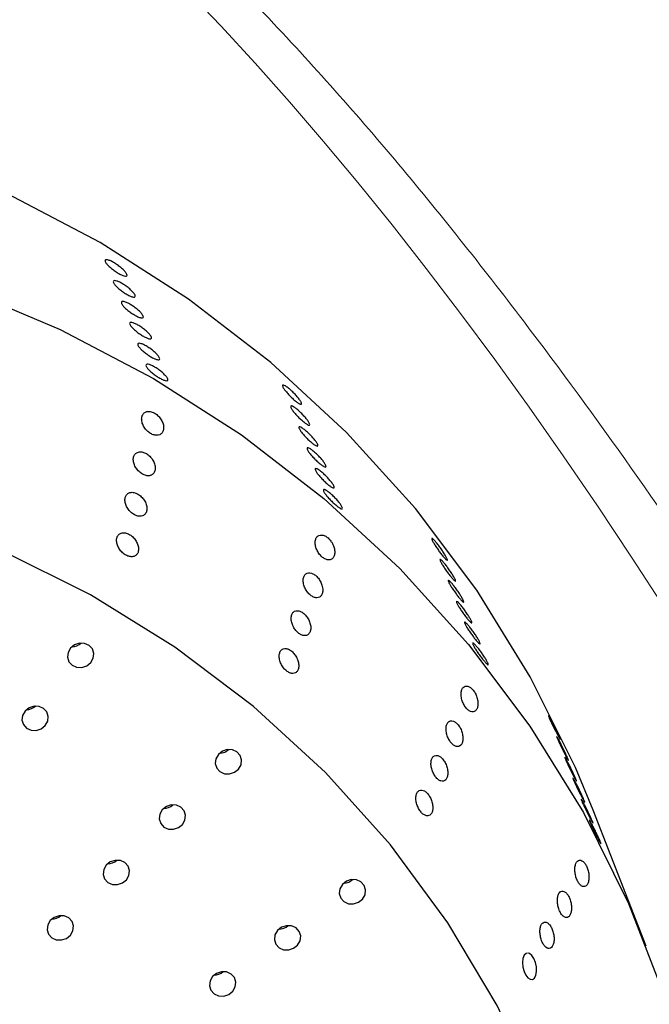
# Model space of a CAD drawing. Units: millimetres. Extents: x 0 to 420, y 0 to 297.
# Drawn here: x 328 to 329, y 168 to 170 of the extents above; entities that cross this region are included whole.
import ezdxf

# ---------------------------------------------------------------- set-up
doc = ezdxf.new("R2010")
doc.units = ezdxf.units.MM

msp = doc.modelspace()

# ---------------------------------------------------------------- linework, layer by layer
at = {"color": 7, "linetype": 'Continuous', "lineweight": 25}
msp.add_line((329.2311, 167.80629), (329.13156, 168.0608), dxfattribs=at)
at = {"color": 7, "linetype": 'Continuous', "lineweight": 25, "flags": 128}
for points in [[(329.13156, 168.0608), (329.09833, 168.14075), (329.01377, 168.31101), (328.91369, 168.47312), (328.79882, 168.62596), (328.66994, 168.76844), (328.52798, 168.89958), (328.37391, 169.01844), (328.20883, 169.1242), (328.03389, 169.21611), (327.85032, 169.29353), (327.6594, 169.35592), (327.46248, 169.40283), (327.26094, 169.43395), (327.05619, 169.44904), (326.84966, 169.44801)], [(326.9492, 169.1935), (327.15573, 169.19453), (327.36048, 169.17943), (327.56203, 169.14832), (327.75895, 169.1014), (327.94986, 169.03901), (328.13343, 168.96159), (328.30837, 168.86968), (328.47345, 168.76392), (328.62752, 168.64506), (328.76949, 168.51393), (328.89836, 168.37145), (329.01324, 168.21861), (329.11331, 168.0565), (329.19788, 167.88624), (329.26635, 167.70903), (329.31824, 167.52612), (329.35319, 167.33879), (329.37095, 167.14835), (329.3714, 166.95614), (329.35454, 166.7635), (329.32048, 166.57179)], [(329.12803, 166.46171), (329.15509, 166.64381), (329.16464, 166.82636), (329.15659, 167.00789), (329.13101, 167.18694), (329.0881, 167.36208), (329.02822, 167.53187), (328.95184, 167.69498), (328.85958, 167.85007), (328.75219, 167.9959), (328.63052, 168.13129), (328.49555, 168.25516), (328.34838, 168.36651), (328.19019, 168.46444), (328.02225, 168.54816), (327.84591, 168.617), (327.6626, 168.67041), (327.47378, 168.70795), (327.28099, 168.72932), (327.08576, 168.73435), (326.88968, 168.72301)], [(328.14733, 168.34761), (328.15002, 168.33918), (328.15604, 168.33255), (328.16449, 168.32875), (328.17407, 168.32836), (328.18332, 168.33142), (328.19085, 168.33748), (328.1955, 168.34561), (328.19656, 168.35458), (328.19387, 168.36301), (328.18785, 168.36964), (328.17941, 168.37344), (328.16983, 168.37383), (328.16057, 168.37077), (328.15304, 168.36471), (328.14839, 168.35658), (328.14733, 168.34761)], [(328.06215, 168.22967), (328.06484, 168.22123), (328.07086, 168.21461), (328.07931, 168.21081), (328.08889, 168.21041), (328.09814, 168.21348), (328.10567, 168.21954), (328.11032, 168.22767), (328.11138, 168.23663), (328.10869, 168.24507), (328.10267, 168.25169), (328.09423, 168.25549), (328.08464, 168.25589), (328.07539, 168.25283), (328.06786, 168.24677), (328.06321, 168.23864), (328.06215, 168.22967)], [(328.42413, 168.14824), (328.42682, 168.1398), (328.43284, 168.13318), (328.44129, 168.12938), (328.45087, 168.12898), (328.46013, 168.13204), (328.46765, 168.1381), (328.4723, 168.14623), (328.47336, 168.1552), (328.47068, 168.16364), (328.46465, 168.17026), (328.45621, 168.17406), (328.44663, 168.17446), (328.43737, 168.17139), (328.42984, 168.16533), (328.42519, 168.1572), (328.42413, 168.14824)], [(328.31918, 168.04454), (328.32187, 168.0361), (328.32789, 168.02948), (328.33633, 168.02568), (328.34592, 168.02528), (328.35517, 168.02834), (328.3627, 168.0344), (328.36735, 168.04253), (328.36841, 168.0515), (328.36572, 168.05994), (328.3597, 168.06656), (328.35125, 168.07036), (328.34167, 168.07076), (328.33242, 168.06769), (328.32489, 168.06163), (328.32024, 168.0535), (328.31918, 168.04454)], [(328.21423, 167.94083), (328.21691, 167.9324), (328.22294, 167.92578), (328.23138, 167.92198), (328.24096, 167.92158), (328.25022, 167.92464), (328.25775, 167.9307), (328.26239, 167.93883), (328.26346, 167.9478), (328.26077, 167.95623), (328.25475, 167.96286), (328.2463, 167.96666), (328.23672, 167.96705), (328.22746, 167.96399), (328.21994, 167.95793), (328.21529, 167.9498), (328.21423, 167.94083)], [(328.65629, 167.90475), (328.65897, 167.89631), (328.665, 167.88969), (328.67344, 167.88589), (328.68302, 167.88549), (328.69228, 167.88855), (328.69981, 167.89461), (328.70445, 167.90274), (328.70552, 167.91171), (328.70283, 167.92015), (328.69681, 167.92677), (328.68836, 167.93057), (328.67878, 167.93097), (328.66952, 167.9279), (328.662, 167.92185), (328.65735, 167.91371), (328.65629, 167.90475)], [(328.10928, 167.83713), (328.11196, 167.8287), (328.11798, 167.82207), (328.12643, 167.81827), (328.13601, 167.81788), (328.14527, 167.82094), (328.15279, 167.827), (328.15744, 167.83513), (328.1585, 167.8441), (328.15582, 167.85253), (328.14979, 167.85916), (328.14135, 167.86296), (328.13177, 167.86335), (328.12251, 167.86029), (328.11499, 167.85423), (328.11034, 167.8461), (328.10928, 167.83713)], [(328.53475, 167.81844), (328.53744, 167.81), (328.54346, 167.80338), (328.55191, 167.79958), (328.56149, 167.79918), (328.57075, 167.80224), (328.57827, 167.8083), (328.58292, 167.81643), (328.58398, 167.8254), (328.5813, 167.83384), (328.57527, 167.84046), (328.56683, 167.84426), (328.55725, 167.84466), (328.54799, 167.84159), (328.54046, 167.83554), (328.53582, 167.8274), (328.53475, 167.81844)], [(329.00862, 167.79315), (329.00591, 167.79277), (329.00245, 167.78938), (329.00014, 167.78349), (328.99933, 167.77573), (329.00013, 167.76717), (329.00236, 167.75896), (329.00563, 167.75205), (329.00956, 167.74703), (329.01379, 167.74426), (329.01796, 167.74404), (329.02164, 167.74657), (329.02436, 167.75175), (329.0257, 167.75904), (329.02545, 167.76747), (329.02369, 167.77588), (329.02072, 167.78327), (329.01692, 167.78895), (329.01267, 167.79246), (329.01019, 167.79337), (329.01019, 167.79337)], [(328.41322, 167.73213), (328.4159, 167.72369), (328.42193, 167.71707), (328.43037, 167.71327), (328.43995, 167.71287), (328.44921, 167.71594), (328.45674, 167.72199), (328.46138, 167.73013), (328.46245, 167.73909), (328.45976, 167.74753), (328.45374, 167.75415), (328.44529, 167.75795), (328.43571, 167.75835), (328.42645, 167.75529), (328.41893, 167.74923), (328.41428, 167.7411), (328.41322, 167.73213)]]:
    msp.add_lwpolyline(points, dxfattribs=at)
at = {"color": 7, "linetype": 'Continuous', "lineweight": 25}
for centre, radius, start, end in [((328.15494, 168.39457), 0.02733, 271.26413, 311.45765), ((328.06976, 168.27663), 0.02733, 271.26413, 311.45765), ((328.43174, 168.1952), 0.02733, 271.26413, 311.45765), ((328.32679, 168.0915), 0.02733, 271.26413, 311.45765), ((328.22184, 167.98779), 0.02733, 271.26413, 311.45765), ((328.6639, 167.95171), 0.02733, 271.26413, 311.45765), ((328.11689, 167.88407), 0.02731, 271.24878, 311.473), ((328.54236, 167.8654), 0.02733, 271.26413, 311.45765), ((328.42083, 167.77909), 0.02733, 271.26413, 311.45765)]:
    msp.add_arc(centre, radius, start, end, dxfattribs=at)
at = {"color": 7, "linetype": 'Continuous', "lineweight": 18}
msp.add_ellipse((328.12638, 122.80603), major_axis=(-1.56656, 47.70251), ratio=0.1858433, start_param=5.8368772, end_param=6.7512057, dxfattribs=at)
for points, knots in [([(369.81918, 185.66403), (369.81568, 185.63724), (369.79258, 185.46022), (369.73463, 185.13353), (369.64448, 184.68432), (369.53731, 184.23636), (369.41498, 183.78978), (369.27711, 183.34478), (369.12389, 182.90153), (368.95539, 182.46019), (368.77169, 182.02091), (368.5729, 181.58386), (368.3591, 181.14917), (368.13039, 180.71698), (367.88687, 180.28744), (367.62863, 179.86069), (367.35578, 179.43685), (367.06841, 179.01607), (366.76664, 178.59848), (366.45055, 178.18422), (366.12027, 177.77342), (365.77591, 177.36622), (365.41758, 176.96277), (365.0454, 176.5632), (364.6595, 176.16766), (364.26, 175.77629), (363.84705, 175.38923), (363.42078, 175.00663), (362.98134, 174.62864), (362.52888, 174.25539), (362.06355, 173.88705), (361.58553, 173.52374), (361.09497, 173.16562), (360.59206, 172.81283), (360.07698, 172.46552), (359.5499, 172.12383), (359.01104, 171.78789), (358.46058, 171.45786), (357.89873, 171.13386), (357.3257, 170.81603), (356.7417, 170.50451), (356.14695, 170.19942), (355.54167, 169.9009), (354.92611, 169.60907), (354.30047, 169.32405), (353.66502, 169.04596), (353.01999, 168.77493), (352.36562, 168.51106), (351.70218, 168.25448), (351.0299, 168.00528), (350.34907, 167.76358), (349.65993, 167.52947), (348.96275, 167.30306), (348.25781, 167.08444), (347.54538, 166.8737), (346.82574, 166.67094), (346.09916, 166.47624), (345.36593, 166.28968), (344.62633, 166.11134), (343.88066, 165.9413), (343.1292, 165.77962), (342.37226, 165.62638), (341.61011, 165.48165), (340.84307, 165.34547), (340.07143, 165.21792), (339.29549, 165.09903), (338.51556, 164.98887), (337.73194, 164.88748), (336.94493, 164.79491), (336.15486, 164.71118), (335.36202, 164.63634), (334.56672, 164.57042), (333.76928, 164.51344), (332.97002, 164.46543), (332.16923, 164.42641), (331.36724, 164.3964), (330.56436, 164.3754), (329.7609, 164.36343), (328.95718, 164.3605), (328.15351, 164.3666), (327.35021, 164.38173), (326.5476, 164.40588), (325.74598, 164.43905), (324.94567, 164.48122), (324.14699, 164.53237), (323.35025, 164.59248), (322.55576, 164.66154), (321.76382, 164.73949), (320.97476, 164.82633), (320.18888, 164.922), (319.40648, 165.02647), (318.62788, 165.1397), (317.85337, 165.26163), (317.08326, 165.39221), (316.31789, 165.53144), (315.55739, 165.67903), (314.80266, 165.83576), (314.23479, 165.95882), (313.92053, 166.0323), (313.85396, 166.04787)], [0, 0, 0, 0, 0.0019101, 0.01262133, 0.02332238, 0.0340115, 0.04468724, 0.05534848, 0.06599441, 0.0766245, 0.08723855, 0.09783657, 0.10841885, 0.11898581, 0.12953808, 0.14007639, 0.15060155, 0.16111447, 0.17161606, 0.18210727, 0.19258905, 0.20306231, 0.21352796, 0.22398685, 0.23443981, 0.24488761, 0.25533096, 0.26577054, 0.27620695, 0.28664076, 0.29707248, 0.30750258, 0.31793147, 0.32835953, 0.33878709, 0.34921445, 0.35964181, 0.37006938, 0.38049737, 0.39092596, 0.4013553, 0.41178552, 0.42221673, 0.43264902, 0.44308247, 0.45351712, 0.46395303, 0.47439022, 0.48482872, 0.49526853, 0.50570965, 0.51615208, 0.52659581, 0.53704082, 0.54748707, 0.55793455, 0.56838322, 0.57883304, 0.58928398, 0.59973599, 0.61018903, 0.62064305, 0.631098, 0.64155384, 0.65201051, 0.66246797, 0.67292615, 0.68338502, 0.69384451, 0.70430457, 0.71476515, 0.72522619, 0.73568763, 0.74614943, 0.75661152, 0.76707386, 0.77753638, 0.78799903, 0.79846176, 0.8089245, 0.8193872, 0.82984978, 0.8403122, 0.85077439, 0.86123631, 0.87169789, 0.88215908, 0.89261983, 0.90308007, 0.91353976, 0.92399884, 0.93445725, 0.94491494, 0.95537186, 0.96582795, 0.97628316, 0.98673744, 0.99719074, 1, 1, 1, 1]), ([(383.45184, 184.73063), (383.44097, 184.60014), (383.41538, 184.29313), (383.35663, 183.81014), (383.27854, 183.2818), (383.1842, 182.75433), (383.07433, 182.22789), (382.94878, 181.70264), (382.80765, 181.17873), (382.65097, 180.65632), (382.4788, 180.13556), (382.29121, 179.6166), (382.08825, 179.09959), (381.86998, 178.58467), (381.63649, 178.07199), (381.38784, 177.56168), (381.12411, 177.0539), (380.84537, 176.54878), (380.55172, 176.04645), (380.24324, 175.54706), (379.92002, 175.05074), (379.58214, 174.55762), (379.22972, 174.06785), (378.86283, 173.58155), (378.4816, 173.09885), (378.08612, 172.6199), (377.67651, 172.14483), (377.25287, 171.67376), (376.81533, 171.20682), (376.364, 170.74416), (375.89902, 170.2859), (375.4205, 169.83217), (374.92859, 169.3831), (374.42341, 168.93882), (373.90511, 168.49946), (373.37384, 168.06515), (372.82973, 167.63601), (372.27296, 167.21216), (371.70366, 166.79374), (371.122, 166.38086), (370.52815, 165.97365), (369.92227, 165.57223), (369.30454, 165.17671), (368.67513, 164.78722), (368.03422, 164.40387), (367.38199, 164.02677), (366.71863, 163.65605), (366.04434, 163.2918), (365.3593, 162.93414), (364.6637, 162.58317), (363.95776, 162.23901), (363.24168, 161.90175), (362.51565, 161.57149), (361.77989, 161.24834), (361.03462, 160.93239), (360.28005, 160.62373), (359.51639, 160.32247), (358.74387, 160.02869), (357.96271, 159.74247), (357.17314, 159.46391), (356.37539, 159.19309), (355.56969, 158.93009), (354.75627, 158.67498), (353.93538, 158.42786), (353.10724, 158.18878), (352.2721, 157.95783), (351.43021, 157.73506), (350.5818, 157.52056), (349.72713, 157.31438), (348.86645, 157.11659), (347.99999, 156.92723), (347.12803, 156.74639), (346.25081, 156.57409), (345.36859, 156.41041), (344.48162, 156.25538), (343.59016, 156.10905), (342.69448, 155.97147), (341.79483, 155.84268), (340.89147, 155.72272), (339.98468, 155.61161), (339.07471, 155.50941), (338.16183, 155.41613), (337.24631, 155.33181), (336.32841, 155.25647), (335.4084, 155.19013), (334.48654, 155.13281), (333.56312, 155.08453), (332.63839, 155.04531), (331.71263, 155.01515), (330.78611, 154.99407), (329.85909, 154.98206), (328.93185, 154.97915), (328.00466, 154.98532), (327.07778, 155.00057), (326.1515, 155.0249), (325.22607, 155.05831), (324.30178, 155.10078), (323.37888, 155.15229), (322.45765, 155.21285), (321.53835, 155.28241), (320.62126, 155.36097), (319.70665, 155.44851), (318.79477, 155.54499), (317.8859, 155.65038), (316.98029, 155.76466), (316.07822, 155.8878), (315.17995, 156.01974), (314.28574, 156.16046), (313.39584, 156.30991), (312.51053, 156.46805), (311.63005, 156.63483), (310.75467, 156.8102), (309.88464, 156.9941), (309.02021, 157.18649), (308.16163, 157.3873), (307.30916, 157.59647), (306.46305, 157.81395), (305.62353, 158.03966), (304.79086, 158.27354), (303.96527, 158.51551), (303.14702, 158.76551), (302.33633, 159.02346), (301.53344, 159.28927), (300.73858, 159.56288), (299.95199, 159.8442), (299.1739, 160.13314), (298.40452, 160.42962), (297.64409, 160.73355), (296.89283, 161.04483), (296.15094, 161.36337), (295.41866, 161.68908), (294.69618, 162.02185), (293.98372, 162.36159), (293.28148, 162.7082), (292.58967, 163.06156), (291.90849, 163.42158), (291.23812, 163.78815), (290.57877, 164.16115), (289.93062, 164.54047), (289.29387, 164.926), (288.66868, 165.31762), (288.05524, 165.71522), (287.45372, 166.11868), (286.86429, 166.52787), (286.28713, 166.94268), (285.72239, 167.36297), (285.17024, 167.78864), (284.63083, 168.21954), (284.1043, 168.65556), (283.59081, 169.09656), (283.0905, 169.54241), (282.60351, 169.99299), (282.12997, 170.44817), (281.67002, 170.90781), (281.22378, 171.37179), (280.79136, 171.83996), (280.3729, 172.3122), (279.96851, 172.78838), (279.57829, 173.26835), (279.20235, 173.752), (278.84079, 174.23917), (278.49372, 174.72975), (278.16123, 175.22359), (277.84341, 175.72057), (277.54035, 176.22054), (277.25214, 176.72337), (276.97885, 177.22893), (276.72057, 177.73709), (276.47738, 178.24769), (276.24933, 178.76062), (276.03651, 179.27573), (275.83898, 179.79289), (275.65681, 180.31194), (275.49005, 180.83275), (275.33876, 181.35519), (275.203, 181.87909), (275.08279, 182.40431), (274.97827, 182.93071), (274.88914, 183.45812), (274.81672, 183.98643), (274.76881, 184.40525), (274.75053, 184.64806), (274.74554, 184.71438)], [0, 0, 0, 0, 0.0041609, 0.0097898, 0.0154175, 0.0210438, 0.0266685, 0.0322912, 0.0379117, 0.04353, 0.0491459, 0.0547592, 0.06037, 0.0659781, 0.0715837, 0.0771866, 0.082787, 0.0883849, 0.0939804, 0.0995737, 0.1051648, 0.1107538, 0.1163409, 0.1219262, 0.1275098, 0.1330919, 0.1386726, 0.144252, 0.1498303, 0.1554075, 0.1609838, 0.1665594, 0.1721342, 0.1777084, 0.183282, 0.1888553, 0.1944282, 0.2000007, 0.2055731, 0.2111453, 0.2167173, 0.2222893, 0.2278613, 0.2334333, 0.2390053, 0.2445774, 0.2501495, 0.2557218, 0.2612942, 0.2668668, 0.2724396, 0.2780126, 0.2835857, 0.2891591, 0.2947327, 0.3003065, 0.3058805, 0.3114548, 0.3170292, 0.3226039, 0.3281789, 0.333754, 0.3393294, 0.344905, 0.3504809, 0.3560569, 0.3616331, 0.3672096, 0.3727862, 0.378363, 0.38394, 0.3895172, 0.3950945, 0.400672, 0.4062497, 0.4118275, 0.4174054, 0.4229835, 0.4285617, 0.43414, 0.4397183, 0.4452968, 0.4508754, 0.4564541, 0.4620328, 0.4676116, 0.4731904, 0.4787693, 0.4843483, 0.4899272, 0.4955062, 0.5010852, 0.5066642, 0.5122431, 0.5178221, 0.523401, 0.5289799, 0.5345588, 0.5401376, 0.5457164, 0.551295, 0.5568736, 0.5624522, 0.5680306, 0.5736089, 0.5791871, 0.5847652, 0.5903432, 0.595921, 0.6014987, 0.6070763, 0.6126536, 0.6182309, 0.6238079, 0.6293848, 0.6349614, 0.6405379, 0.6461142, 0.6516902, 0.6572661, 0.6628417, 0.6684171, 0.6739923, 0.6795672, 0.6851419, 0.6907164, 0.6962906, 0.7018645, 0.7074383, 0.7130117, 0.718585, 0.724158, 0.7297308, 0.7353034, 0.7408757, 0.7464479, 0.7520198, 0.7575916, 0.7631633, 0.7687348, 0.7743062, 0.7798776, 0.7854489, 0.7910202, 0.7965915, 0.8021629, 0.8077344, 0.8133061, 0.8188781, 0.8244503, 0.8300229, 0.835596, 0.8411696, 0.8467439, 0.8523189, 0.8578947, 0.8634715, 0.8690494, 0.8746284, 0.8802087, 0.8857905, 0.8913739, 0.896959, 0.902546, 0.9081349, 0.9137259, 0.9193192, 0.9249148, 0.9305128, 0.9361133, 0.9417165, 0.9473222, 0.9529307, 0.9585417, 0.9641554, 0.9697715, 0.9753902, 0.981011, 0.986634, 0.9922589, 0.9978855, 1, 1, 1, 1]), ([(322.60723, 165.26912), (322.71186, 165.56616), (322.88636, 166.06156), (323.16136, 166.74706), (323.41635, 167.32899), (323.67524, 167.85794), (323.93319, 168.33476), (324.18891, 168.75885), (324.47196, 169.1684), (324.7647, 169.52993), (325.06377, 169.84164), (325.3351, 170.07271), (325.59574, 170.24952), (325.83598, 170.37826), (326.09376, 170.47854), (326.36616, 170.54005), (326.64616, 170.55933), (326.92199, 170.53276), (327.18958, 170.46707), (327.44516, 170.36637), (327.68723, 170.23776), (327.94831, 170.0651), (328.22242, 169.84442), (328.50334, 169.57301), (328.7623, 169.28267), (329.06496, 168.90117), (329.40144, 168.42264), (329.75854, 167.84036), (330.08442, 167.24033), (330.38584, 166.62811), (330.57151, 166.21312), (330.66427, 166.0058)], [0, 0, 0, 0, 0.0708357, 0.1181359, 0.1654454, 0.2127301, 0.2491075, 0.2855533, 0.3219323, 0.3582183, 0.386765, 0.4152817, 0.4345682, 0.4539045, 0.4731344, 0.4931221, 0.5131043, 0.5330385, 0.5529917, 0.5734791, 0.594049, 0.6145863, 0.6444699, 0.6744432, 0.7044783, 0.7344464, 0.7874558, 0.8405353, 0.893701, 0.9468947, 1, 1, 1, 1])]:
    msp.add_open_spline(points, degree=3, knots=knots, dxfattribs=at)
at = {"color": 7, "linetype": 'Continuous', "lineweight": 25}
for points, knots in [([(328.21801, 169.0886), (328.2178, 169.08957), (328.21739, 169.09151), (328.21975, 169.09241), (328.22404, 169.09164), (328.22997, 169.08915), (328.23681, 169.08525), (328.2438, 169.08037), (328.25016, 169.07506), (328.25518, 169.06993), (328.2583, 169.06558), (328.25918, 169.0625), (328.2577, 169.06104), (328.25404, 169.06135), (328.2486, 169.06338), (328.24198, 169.06691), (328.23493, 169.07151), (328.22824, 169.0767), (328.22271, 169.08186), (328.21929, 169.08594), (328.21836, 169.08786), (328.21801, 169.0886)], [0, 0, 0, 0, 0.0536869, 0.1073737, 0.1610623, 0.2147519, 0.2684397, 0.3221255, 0.3758124, 0.4295016, 0.4831909, 0.5368778, 0.5905637, 0.6442514, 0.697941, 0.7516296, 0.8053158, 0.8590021, 0.9126907, 0.9663803, 1, 1, 1, 1]), ([(328.23332, 169.04944), (328.23311, 169.05041), (328.2327, 169.05235), (328.23507, 169.05326), (328.23935, 169.05248), (328.24528, 169.04999), (328.25212, 169.04609), (328.25912, 169.04121), (328.26548, 169.0359), (328.2705, 169.03078), (328.27362, 169.02643), (328.27449, 169.02335), (328.27302, 169.02188), (328.26936, 169.02219), (328.26391, 169.02423), (328.25729, 169.02775), (328.25024, 169.03236), (328.24355, 169.03754), (328.23802, 169.0427), (328.23461, 169.04678), (328.23368, 169.0487), (328.23332, 169.04944)], [0, 0, 0, 0, 0.0536869, 0.10737373, 0.16106225, 0.21475187, 0.26843965, 0.32212554, 0.37581242, 0.42950164, 0.48319089, 0.53687781, 0.59056368, 0.64425142, 0.69794103, 0.75162959, 0.80531582, 0.85900208, 0.91269067, 0.96638027, 1, 1, 1, 1]), ([(328.24863, 169.01029), (328.24843, 169.01126), (328.24802, 169.0132), (328.25038, 169.0141), (328.25467, 169.01333), (328.26059, 169.01084), (328.26743, 169.00694), (328.27443, 169.00205), (328.28079, 168.99674), (328.28581, 168.99162), (328.28893, 168.98727), (328.2898, 168.98419), (328.28833, 168.98273), (328.28467, 168.98304), (328.27923, 168.98507), (328.27261, 168.98859), (328.26556, 168.9932), (328.25887, 168.99838), (328.25334, 169.00354), (328.24992, 169.00763), (328.24899, 169.00955), (328.24863, 169.01029)], [0, 0, 0, 0, 0.0536869, 0.10737373, 0.16106225, 0.21475187, 0.26843965, 0.32212554, 0.37581242, 0.42950164, 0.48319089, 0.53687781, 0.59056368, 0.64425142, 0.69794103, 0.75162959, 0.80531582, 0.85900208, 0.91269067, 0.96638027, 1, 1, 1, 1]), ([(328.26395, 168.97113), (328.26374, 168.9721), (328.26333, 168.97404), (328.26569, 168.97494), (328.26998, 168.97417), (328.27591, 168.97168), (328.28275, 168.96778), (328.28974, 168.9629), (328.29611, 168.95759), (328.30113, 168.95247), (328.30425, 168.94812), (328.30512, 168.94504), (328.30364, 168.94357), (328.29998, 168.94388), (328.29454, 168.94591), (328.28792, 168.94944), (328.28087, 168.95404), (328.27418, 168.95923), (328.26865, 168.96439), (328.26524, 168.96847), (328.26431, 168.97039), (328.26395, 168.97113)], [0, 0, 0, 0, 0.0536869, 0.1073737, 0.1610623, 0.2147519, 0.2684397, 0.3221255, 0.3758124, 0.4295016, 0.4831909, 0.5368778, 0.5905637, 0.6442514, 0.697941, 0.7516296, 0.8053158, 0.8590021, 0.9126907, 0.9663803, 1, 1, 1, 1]), ([(328.27926, 168.93197), (328.27906, 168.93294), (328.27865, 168.93489), (328.28101, 168.93579), (328.28529, 168.93502), (328.29122, 168.93253), (328.29806, 168.92862), (328.30506, 168.92374), (328.31142, 168.91843), (328.31644, 168.91331), (328.31956, 168.90896), (328.32043, 168.90588), (328.31896, 168.90442), (328.3153, 168.90472), (328.30986, 168.90676), (328.30324, 168.91028), (328.29619, 168.91489), (328.2895, 168.92007), (328.28397, 168.92523), (328.28055, 168.92932), (328.27962, 168.93123), (328.27926, 168.93197)], [0, 0, 0, 0, 0.0536869, 0.1073737, 0.1610623, 0.2147519, 0.2684397, 0.3221255, 0.3758124, 0.4295016, 0.4831909, 0.5368778, 0.5905637, 0.6442514, 0.697941, 0.7516296, 0.8053158, 0.8590021, 0.9126907, 0.9663803, 1, 1, 1, 1]), ([(328.29458, 168.89282), (328.29437, 168.89379), (328.29396, 168.89573), (328.29632, 168.89663), (328.30061, 168.89586), (328.30654, 168.89337), (328.31338, 168.88947), (328.32037, 168.88458), (328.32673, 168.87928), (328.33175, 168.87415), (328.33488, 168.8698), (328.33575, 168.86672), (328.33427, 168.86526), (328.33061, 168.86557), (328.32517, 168.8676), (328.31855, 168.87112), (328.3115, 168.87573), (328.30481, 168.88092), (328.29928, 168.88608), (328.29587, 168.89016), (328.29494, 168.89208), (328.29458, 168.89282)], [0, 0, 0, 0, 0.0536869, 0.10737373, 0.16106225, 0.21475187, 0.26843965, 0.32212554, 0.37581242, 0.42950164, 0.48319089, 0.53687781, 0.59056368, 0.64425142, 0.69794103, 0.75162959, 0.80531582, 0.85900208, 0.91269067, 0.96638027, 1, 1, 1, 1]), ([(328.55029, 168.85449), (328.55005, 168.85542), (328.54958, 168.85729), (328.55147, 168.85763), (328.55506, 168.85604), (328.56011, 168.85252), (328.566, 168.84751), (328.57209, 168.84157), (328.57767, 168.83537), (328.58214, 168.82961), (328.585, 168.82497), (328.58593, 168.82196), (328.58483, 168.82092), (328.58182, 168.82197), (328.57721, 168.82497), (328.57153, 168.82959), (328.56542, 168.83528), (328.55955, 168.84143), (328.55463, 168.84732), (328.55153, 168.85178), (328.55063, 168.85373), (328.55029, 168.85449)], [0, 0, 0, 0, 0.0536869, 0.10737373, 0.16106225, 0.21475187, 0.26843965, 0.32212554, 0.37581242, 0.42950164, 0.48319089, 0.53687781, 0.59056368, 0.64425142, 0.69794103, 0.75162959, 0.80531582, 0.85900208, 0.91269067, 0.96638027, 1, 1, 1, 1]), ([(328.30403, 168.80737), (328.30177, 168.80771), (328.29727, 168.80838), (328.2917, 168.80623), (328.28773, 168.80196), (328.28588, 168.79571), (328.28648, 168.78816), (328.28955, 168.78026), (328.29464, 168.77307), (328.30102, 168.76746), (328.30788, 168.76395), (328.31452, 168.76277), (328.32037, 168.76399), (328.32485, 168.76756), (328.3274, 168.77326), (328.32759, 168.78052), (328.32529, 168.78844), (328.3208, 168.79598), (328.31478, 168.80214), (328.30889, 168.80586), (328.30533, 168.80697), (328.30403, 168.80737)], [0, 0, 0, 0, 0.0526658, 0.105285, 0.1591002, 0.2145573, 0.2709895, 0.327195, 0.3819643, 0.4347673, 0.4860576, 0.5369646, 0.5887139, 0.6421377, 0.6973662, 0.7537371, 0.8100421, 0.8651056, 0.9183773, 0.9701356, 1, 1, 1, 1]), ([(328.5656, 168.81533), (328.56536, 168.81627), (328.56489, 168.81814), (328.56678, 168.81848), (328.57037, 168.81688), (328.57542, 168.81336), (328.58132, 168.80836), (328.5874, 168.80241), (328.59298, 168.79621), (328.59746, 168.79046), (328.60032, 168.78581), (328.60125, 168.7828), (328.60015, 168.78177), (328.59713, 168.78281), (328.59253, 168.78582), (328.58685, 168.79043), (328.58073, 168.79613), (328.57486, 168.80228), (328.56994, 168.80816), (328.56685, 168.81262), (328.56595, 168.81458), (328.5656, 168.81533)], [0, 0, 0, 0, 0.0536869, 0.1073737, 0.1610623, 0.2147519, 0.2684397, 0.3221255, 0.3758124, 0.4295016, 0.4831909, 0.5368778, 0.5905637, 0.6442514, 0.697941, 0.7516296, 0.8053158, 0.8590021, 0.9126907, 0.9663803, 1, 1, 1, 1]), ([(328.58091, 168.77618), (328.58068, 168.77711), (328.58021, 168.77898), (328.5821, 168.77932), (328.58568, 168.77772), (328.59074, 168.77421), (328.59663, 168.7692), (328.60271, 168.76326), (328.6083, 168.75706), (328.61277, 168.7513), (328.61563, 168.74666), (328.61656, 168.74365), (328.61546, 168.74261), (328.61245, 168.74366), (328.60784, 168.74666), (328.60216, 168.75127), (328.59605, 168.75697), (328.59017, 168.76312), (328.58526, 168.76901), (328.58216, 168.77347), (328.58126, 168.77542), (328.58091, 168.77618)], [0, 0, 0, 0, 0.0536869, 0.1073737, 0.1610623, 0.2147519, 0.2684397, 0.3221255, 0.3758124, 0.4295016, 0.4831909, 0.5368778, 0.5905637, 0.6442514, 0.697941, 0.7516296, 0.8053158, 0.8590021, 0.9126907, 0.9663803, 1, 1, 1, 1]), ([(328.27862, 168.73126), (328.27688, 168.73029), (328.2734, 168.72834), (328.27069, 168.72259), (328.27026, 168.7155), (328.27237, 168.7076), (328.27673, 168.7), (328.28269, 168.69367), (328.28945, 168.68928), (328.29625, 168.68715), (328.30248, 168.6874), (328.30758, 168.69004), (328.31097, 168.69493), (328.31215, 168.70165), (328.31084, 168.70944), (328.30717, 168.71726), (328.30167, 168.72408), (328.29508, 168.72914), (328.28821, 168.73197), (328.28257, 168.73245), (328.27968, 168.73158), (328.27862, 168.73126)], [0, 0, 0, 0, 0.0551828, 0.110322, 0.1664798, 0.2229388, 0.2784039, 0.3319993, 0.383787, 0.4346913, 0.4859697, 0.5386614, 0.5932038, 0.6492428, 0.7057329, 0.7614049, 0.8154068, 0.8676939, 0.9189438, 0.9701787, 1, 1, 1, 1]), ([(328.59623, 168.73702), (328.59599, 168.73795), (328.59552, 168.73982), (328.59741, 168.74016), (328.601, 168.73857), (328.60605, 168.73505), (328.61195, 168.73005), (328.61803, 168.7241), (328.62361, 168.7179), (328.62808, 168.71215), (328.63094, 168.7075), (328.63188, 168.70449), (328.63078, 168.70345), (328.62776, 168.7045), (328.62316, 168.70751), (328.61748, 168.71212), (328.61136, 168.71782), (328.60549, 168.72397), (328.60057, 168.72985), (328.59747, 168.73431), (328.59658, 168.73627), (328.59623, 168.73702)], [0, 0, 0, 0, 0.0536869, 0.1073737, 0.1610623, 0.2147519, 0.2684397, 0.3221255, 0.3758124, 0.4295016, 0.4831909, 0.5368778, 0.5905637, 0.6442514, 0.697941, 0.7516296, 0.8053158, 0.8590021, 0.9126907, 0.9663803, 1, 1, 1, 1]), ([(328.61154, 168.69786), (328.61131, 168.6988), (328.61084, 168.70067), (328.61273, 168.70101), (328.61631, 168.69941), (328.62137, 168.6959), (328.62726, 168.69089), (328.63334, 168.68495), (328.63893, 168.67874), (328.6434, 168.67299), (328.64626, 168.66834), (328.64719, 168.66533), (328.64609, 168.6643), (328.64308, 168.66535), (328.63847, 168.66835), (328.63279, 168.67296), (328.62667, 168.67866), (328.6208, 168.68481), (328.61589, 168.6907), (328.61279, 168.69515), (328.61189, 168.69711), (328.61154, 168.69786)], [0, 0, 0, 0, 0.0536869, 0.10737373, 0.16106225, 0.21475187, 0.26843965, 0.32212554, 0.37581242, 0.42950164, 0.48319089, 0.53687781, 0.59056368, 0.64425142, 0.69794103, 0.75162959, 0.80531582, 0.85900208, 0.91269067, 0.96638027, 1, 1, 1, 1]), ([(328.62686, 168.65871), (328.62662, 168.65964), (328.62615, 168.66151), (328.62804, 168.66185), (328.63163, 168.66026), (328.63668, 168.65674), (328.64258, 168.65173), (328.64866, 168.64579), (328.65424, 168.63959), (328.65871, 168.63383), (328.66157, 168.62919), (328.66251, 168.62618), (328.66141, 168.62514), (328.65839, 168.62619), (328.65379, 168.62919), (328.64811, 168.63381), (328.64199, 168.6395), (328.63612, 168.64565), (328.6312, 168.65154), (328.6281, 168.656), (328.6272, 168.65795), (328.62686, 168.65871)], [0, 0, 0, 0, 0.0536869, 0.1073737, 0.1610623, 0.2147519, 0.2684397, 0.3221255, 0.3758124, 0.4295016, 0.4831909, 0.5368778, 0.5905637, 0.6442514, 0.697941, 0.7516296, 0.8053158, 0.8590021, 0.9126907, 0.9663803, 1, 1, 1, 1]), ([(328.28006, 168.65254), (328.27781, 168.65372), (328.27331, 168.65607), (328.26667, 168.65669), (328.26098, 168.65503), (328.25679, 168.651), (328.25465, 168.64498), (328.25493, 168.63755), (328.2577, 168.62963), (328.26258, 168.6223), (328.26884, 168.61645), (328.27568, 168.61266), (328.28238, 168.61117), (328.28836, 168.61208), (328.29304, 168.61537), (328.29587, 168.62082), (328.29637, 168.62792), (328.29438, 168.63583), (328.29014, 168.64344), (328.28501, 168.64913), (328.28141, 168.65161), (328.28006, 168.65254)], [0, 0, 0, 0, 0.0514308, 0.1028395, 0.1548908, 0.2084889, 0.2637538, 0.3201177, 0.3764282, 0.4314337, 0.4844825, 0.5359069, 0.5867849, 0.6383654, 0.6915537, 0.7465779, 0.8028659, 0.8592486, 0.9145112, 0.9680073, 1, 1, 1, 1]), ([(328.28031, 168.54812), (328.28029, 168.55054), (328.28026, 168.55537), (328.27716, 168.56331), (328.2722, 168.57051), (328.26586, 168.57618), (328.25899, 168.57974), (328.25228, 168.58095), (328.24636, 168.57975), (328.24182, 168.57619), (328.23923, 168.57053), (328.239, 168.56332), (328.24129, 168.55542), (328.24579, 168.54788), (328.25183, 168.54167), (328.25862, 168.53743), (328.26539, 168.53547), (328.27157, 168.5359), (328.27653, 168.53872), (328.27947, 168.54309), (328.28007, 168.54669), (328.28031, 168.54812)], [0, 0, 0, 0, 0.055669, 0.1113795, 0.1659303, 0.2186998, 0.2701706, 0.3212996, 0.3731094, 0.4263616, 0.481308, 0.5375254, 0.593955, 0.6493086, 0.7027603, 0.7544413, 0.8053226, 0.856668, 0.9094867, 0.9641615, 1, 1, 1, 1]), ([(328.64051, 168.56501), (328.6388, 168.56707), (328.63538, 168.57121), (328.62928, 168.57516), (328.6233, 168.57686), (328.61792, 168.57601), (328.61374, 168.57265), (328.61127, 168.567), (328.61093, 168.55963), (328.61283, 168.55142), (328.61671, 168.54349), (328.62198, 168.53684), (328.62793, 168.53211), (328.63396, 168.52968), (328.63953, 168.52971), (328.64411, 168.53227), (328.64715, 168.53724), (328.6482, 168.54419), (328.64701, 168.55226), (328.64417, 168.55953), (328.64153, 168.56348), (328.64051, 168.56501)], [0, 0, 0, 0, 0.0512035, 0.1024122, 0.1536291, 0.2057854, 0.2595226, 0.3149088, 0.3713168, 0.4275613, 0.4824167, 0.5353088, 0.5866469, 0.637541, 0.6892244, 0.7425568, 0.797706, 0.8540452, 0.9103808, 0.9655206, 1, 1, 1, 1]), ([(328.82995, 168.5674), (328.82968, 168.56831), (328.82913, 168.57012), (328.83046, 168.56997), (328.83321, 168.56767), (328.83722, 168.56327), (328.84199, 168.55732), (328.84698, 168.55047), (328.85165, 168.5435), (328.85546, 168.53721), (328.85802, 168.53231), (328.85902, 168.52936), (328.85837, 168.52869), (328.85611, 168.53037), (328.85251, 168.5342), (328.84795, 168.53975), (328.84294, 168.54638), (328.83805, 168.55336), (328.83386, 168.55987), (328.83114, 168.56465), (328.83028, 168.56664), (328.82995, 168.5674)], [0, 0, 0, 0, 0.0536869, 0.1073737, 0.1610623, 0.2147519, 0.2684397, 0.3221255, 0.3758124, 0.4295016, 0.4831909, 0.5368778, 0.5905637, 0.6442514, 0.697941, 0.7516296, 0.8053158, 0.8590021, 0.9126907, 0.9663803, 1, 1, 1, 1]), ([(328.84526, 168.52825), (328.84499, 168.52915), (328.84445, 168.53096), (328.84577, 168.53082), (328.84853, 168.52851), (328.85254, 168.52412), (328.8573, 168.51816), (328.8623, 168.51131), (328.86696, 168.50434), (328.87078, 168.49805), (328.87333, 168.49315), (328.87434, 168.4902), (328.87368, 168.48953), (328.87143, 168.49121), (328.86782, 168.49504), (328.86326, 168.50059), (328.85825, 168.50722), (328.85336, 168.5142), (328.84918, 168.52071), (328.84646, 168.5255), (328.8456, 168.52748), (328.84526, 168.52825)], [0, 0, 0, 0, 0.0536869, 0.1073737, 0.1610623, 0.2147519, 0.2684397, 0.3221255, 0.3758124, 0.4295016, 0.4831909, 0.5368778, 0.5905637, 0.6442514, 0.697941, 0.7516296, 0.8053158, 0.8590021, 0.9126907, 0.9663803, 1, 1, 1, 1]), ([(328.62382, 168.48261), (328.62284, 168.48519), (328.62087, 168.49035), (328.61587, 168.49724), (328.61006, 168.50242), (328.60394, 168.50538), (328.59816, 168.50588), (328.59328, 168.50384), (328.58984, 168.49936), (328.58834, 168.4928), (328.58906, 168.48491), (328.59196, 168.47669), (328.59657, 168.46926), (328.60225, 168.46345), (328.60831, 168.45978), (328.61418, 168.45849), (328.61935, 168.45971), (328.62328, 168.46344), (328.62541, 168.46942), (328.6255, 168.4762), (328.6243, 168.48078), (328.62382, 168.48261)], [0, 0, 0, 0, 0.0526757, 0.1053969, 0.1571011, 0.2082096, 0.2597615, 0.3126112, 0.3671549, 0.4231391, 0.4796359, 0.5353554, 0.5892992, 0.6413518, 0.6923181, 0.7434407, 0.7958297, 0.8500475, 0.9058811, 0.9623823, 1, 1, 1, 1]), ([(328.86058, 168.48909), (328.86031, 168.49), (328.85976, 168.4918), (328.86109, 168.49166), (328.86384, 168.48936), (328.86785, 168.48496), (328.87262, 168.47901), (328.87761, 168.47216), (328.88228, 168.46519), (328.88609, 168.45889), (328.88864, 168.45399), (328.88965, 168.45104), (328.88899, 168.45037), (328.88674, 168.45205), (328.88314, 168.45589), (328.87857, 168.46144), (328.87357, 168.46807), (328.86868, 168.47505), (328.86449, 168.48156), (328.86177, 168.48634), (328.86091, 168.48833), (328.86058, 168.48909)], [0, 0, 0, 0, 0.0536869, 0.1073737, 0.1610623, 0.2147519, 0.2684397, 0.3221255, 0.3758124, 0.4295016, 0.4831909, 0.5368778, 0.5905637, 0.6442514, 0.697941, 0.7516296, 0.8053158, 0.8590021, 0.9126907, 0.9663803, 1, 1, 1, 1]), ([(328.87589, 168.44994), (328.87562, 168.45084), (328.87508, 168.45265), (328.8764, 168.45251), (328.87916, 168.4502), (328.88317, 168.4458), (328.88793, 168.43985), (328.89293, 168.433), (328.89759, 168.42603), (328.90141, 168.41974), (328.90396, 168.41484), (328.90496, 168.41189), (328.90431, 168.41122), (328.90206, 168.4129), (328.89845, 168.41673), (328.89389, 168.42228), (328.88888, 168.42891), (328.88399, 168.43589), (328.87981, 168.4424), (328.87709, 168.44718), (328.87622, 168.44917), (328.87589, 168.44994)], [0, 0, 0, 0, 0.0536869, 0.1073737, 0.1610623, 0.2147519, 0.2684397, 0.3221255, 0.3758124, 0.4295016, 0.4831909, 0.5368778, 0.5905637, 0.6442514, 0.697941, 0.7516296, 0.8053158, 0.8590021, 0.9126907, 0.9663803, 1, 1, 1, 1]), ([(328.58967, 168.42954), (328.58768, 168.43095), (328.58369, 168.43378), (328.57767, 168.43507), (328.5724, 168.43397), (328.56838, 168.43033), (328.56614, 168.42446), (328.56605, 168.41694), (328.5682, 168.40871), (328.57227, 168.40088), (328.57765, 168.39441), (328.58364, 168.38994), (328.58964, 168.38777), (328.59512, 168.38808), (328.59956, 168.39093), (328.6024, 168.39615), (328.6032, 168.40327), (328.60177, 168.41143), (328.5983, 168.41947), (328.59394, 168.42566), (328.59083, 168.42848), (328.58967, 168.42954)], [0, 0, 0, 0, 0.0515756, 0.1031241, 0.1554328, 0.2093618, 0.2649035, 0.321359, 0.3775073, 0.4321593, 0.4848409, 0.5360633, 0.586984, 0.6388204, 0.6923682, 0.7477031, 0.8041109, 0.860363, 0.9153118, 0.9684654, 1, 1, 1, 1]), ([(328.89121, 168.41078), (328.89094, 168.41168), (328.89039, 168.41349), (328.89172, 168.41335), (328.89447, 168.41105), (328.89848, 168.40665), (328.90325, 168.40069), (328.90824, 168.39384), (328.9129, 168.38688), (328.91672, 168.38058), (328.91927, 168.37568), (328.92028, 168.37273), (328.91962, 168.37206), (328.91737, 168.37374), (328.91377, 168.37758), (328.9092, 168.38312), (328.9042, 168.38975), (328.8993, 168.39673), (328.89512, 168.40325), (328.8924, 168.40803), (328.89154, 168.41001), (328.89121, 168.41078)], [0, 0, 0, 0, 0.0536869, 0.1073737, 0.1610623, 0.2147519, 0.2684397, 0.3221255, 0.3758124, 0.4295016, 0.4831909, 0.5368778, 0.5905637, 0.6442514, 0.697941, 0.7516296, 0.8053158, 0.8590021, 0.9126907, 0.9663803, 1, 1, 1, 1]), ([(328.54522, 168.35731), (328.54457, 168.35524), (328.54327, 168.3511), (328.54412, 168.34307), (328.54698, 168.3349), (328.55161, 168.32746), (328.55728, 168.32166), (328.56334, 168.31799), (328.56922, 168.3167), (328.57438, 168.31793), (328.5783, 168.32166), (328.58045, 168.32764), (328.58045, 168.33525), (328.57825, 168.3435), (328.57415, 168.35129), (328.56876, 168.35767), (328.56273, 168.36205), (328.55667, 168.36409), (328.55119, 168.36359), (328.54731, 168.36106), (328.54581, 168.35835), (328.54522, 168.35731)], [0, 0, 0, 0, 0.0563549, 0.1127278, 0.1684508, 0.2223974, 0.2744482, 0.3254104, 0.376532, 0.4289263, 0.4831542, 0.5389972, 0.595501, 0.6513885, 0.7057001, 0.7582495, 0.8096126, 0.860778, 0.91275, 0.9662337, 1, 1, 1, 1]), ([(328.90652, 168.37162), (328.90625, 168.37253), (328.90571, 168.37434), (328.90703, 168.37419), (328.90978, 168.37189), (328.9138, 168.36749), (328.91856, 168.36154), (328.92356, 168.35469), (328.92822, 168.34772), (328.93203, 168.34143), (328.93459, 168.33653), (328.93559, 168.33357), (328.93494, 168.3329), (328.93269, 168.33459), (328.92908, 168.33842), (328.92452, 168.34397), (328.91951, 168.3506), (328.91462, 168.35758), (328.91044, 168.36409), (328.90772, 168.36887), (328.90685, 168.37086), (328.90652, 168.37162)], [0, 0, 0, 0, 0.0536869, 0.1073737, 0.1610623, 0.2147519, 0.2684397, 0.3221255, 0.3758124, 0.4295016, 0.4831909, 0.5368778, 0.5905637, 0.6442514, 0.697941, 0.7516296, 0.8053158, 0.8590021, 0.9126907, 0.9663803, 1, 1, 1, 1]), ([(328.90708, 168.28574), (328.90544, 168.28751), (328.90216, 168.29106), (328.89684, 168.29355), (328.89191, 168.29358), (328.8878, 168.29091), (328.88503, 168.28573), (328.88402, 168.27851), (328.88496, 168.27015), (328.8877, 168.26176), (328.8918, 168.2544), (328.89671, 168.24884), (328.90191, 168.24551), (328.90694, 168.24468), (328.91132, 168.24649), (328.91455, 168.25092), (328.91616, 168.2576), (328.91587, 168.26575), (328.9137, 168.27423), (328.9105, 168.2811), (328.90801, 168.28448), (328.90708, 168.28574)], [0, 0, 0, 0, 0.05152851, 0.10303114, 0.15526423, 0.20910335, 0.26457419, 0.32100987, 0.37720507, 0.43195393, 0.4847363, 0.53601518, 0.58692412, 0.63868666, 0.69212912, 0.74737332, 0.80374933, 0.86004575, 0.91509103, 0.96834327, 1, 1, 1, 1]), ([(329.0485, 168.23607), (329.04819, 168.23695), (329.04756, 168.23871), (329.04825, 168.23818), (329.05006, 168.2353), (329.05289, 168.23019), (329.05638, 168.22348), (329.06015, 168.2159), (329.06377, 168.20832), (329.06685, 168.2016), (329.06905, 168.19649), (329.07014, 168.19359), (329.06998, 168.19321), (329.0686, 168.1954), (329.06612, 168.1999), (329.06282, 168.2062), (329.05906, 168.21358), (329.05528, 168.22123), (329.05193, 168.22824), (329.04964, 168.23328), (329.04882, 168.23529), (329.0485, 168.23607)], [0, 0, 0, 0, 0.0536869, 0.1073737, 0.1610623, 0.2147519, 0.2684397, 0.3221255, 0.3758124, 0.4295016, 0.4831909, 0.5368778, 0.5905637, 0.6442514, 0.697941, 0.7516296, 0.8053158, 0.8590021, 0.9126907, 0.9663803, 1, 1, 1, 1]), ([(328.86991, 168.22787), (328.86815, 168.22826), (328.86462, 168.22904), (328.86027, 168.22669), (328.85721, 168.22198), (328.85585, 168.21508), (328.85643, 168.20685), (328.85886, 168.19838), (328.86275, 168.19076), (328.86756, 168.18483), (328.87274, 168.18106), (328.87783, 168.17974), (328.88236, 168.18106), (328.88584, 168.18502), (328.88779, 168.19133), (328.88786, 168.19928), (328.88603, 168.2078), (328.88258, 168.21579), (328.87802, 168.22229), (328.87358, 168.22623), (328.87089, 168.22743), (328.86991, 168.22787)], [0, 0, 0, 0, 0.05396089, 0.10787014, 0.16306014, 0.219397, 0.27574075, 0.33083008, 0.38397366, 0.4354584, 0.4863373, 0.53786164, 0.59096134, 0.6459028, 0.70215349, 0.75856431, 0.8139064, 0.86749322, 0.91946671, 0.97061964, 1, 1, 1, 1]), ([(329.06382, 168.19691), (329.0635, 168.19779), (329.06288, 168.19955), (329.06356, 168.19902), (329.06537, 168.19615), (329.0682, 168.19104), (329.07169, 168.18432), (329.07546, 168.17675), (329.07908, 168.16916), (329.08216, 168.16244), (329.08437, 168.15734), (329.08545, 168.15443), (329.0853, 168.15406), (329.08391, 168.15624), (329.08143, 168.16074), (329.07813, 168.16704), (329.07438, 168.17442), (329.0706, 168.18207), (329.06724, 168.18908), (329.06495, 168.19413), (329.06413, 168.19614), (329.06382, 168.19691)], [0, 0, 0, 0, 0.0536869, 0.1073737, 0.1610623, 0.2147519, 0.2684397, 0.3221255, 0.3758124, 0.4295016, 0.4831909, 0.5368778, 0.5905637, 0.6442514, 0.697941, 0.7516296, 0.8053158, 0.8590021, 0.9126907, 0.9663803, 1, 1, 1, 1]), ([(328.84954, 168.15727), (328.84786, 168.15889), (328.84448, 168.16212), (328.83919, 168.16401), (328.8344, 168.1634), (328.83057, 168.1601), (328.82819, 168.15437), (328.82764, 168.14679), (328.82904, 168.13831), (328.83216, 168.13008), (328.83651, 168.1231), (328.84153, 168.11805), (328.84673, 168.1153), (328.85164, 168.11508), (328.85579, 168.11754), (328.85867, 168.12256), (328.85984, 168.12968), (328.85909, 168.13802), (328.85652, 168.14641), (328.85306, 168.15299), (328.85049, 168.15611), (328.84954, 168.15727)], [0, 0, 0, 0, 0.0517445, 0.1034571, 0.1560363, 0.2102861, 0.2660709, 0.3225705, 0.3785178, 0.4328099, 0.485155, 0.5362242, 0.5872304, 0.6393435, 0.6932423, 0.7488524, 0.8053312, 0.8614146, 0.9160418, 0.9688761, 1, 1, 1, 1]), ([(329.07913, 168.15776), (329.07882, 168.15864), (329.07819, 168.16039), (329.07888, 168.15986), (329.08069, 168.15699), (329.08352, 168.15188), (329.08701, 168.14517), (329.09077, 168.13759), (329.09439, 168.13001), (329.09748, 168.12328), (329.09968, 168.11818), (329.10077, 168.11528), (329.10061, 168.1149), (329.09922, 168.11709), (329.09675, 168.12159), (329.09345, 168.12788), (329.08969, 168.13527), (329.08591, 168.14291), (329.08256, 168.14993), (329.08026, 168.15497), (329.07945, 168.15698), (329.07913, 168.15776)], [0, 0, 0, 0, 0.0536869, 0.1073737, 0.1610623, 0.2147519, 0.2684397, 0.3221255, 0.3758124, 0.4295016, 0.4831909, 0.5368778, 0.5905637, 0.6442514, 0.697941, 0.7516296, 0.8053158, 0.8590021, 0.9126907, 0.9663803, 1, 1, 1, 1]), ([(329.09444, 168.1186), (329.09413, 168.11948), (329.09351, 168.12124), (329.09419, 168.12071), (329.096, 168.11783), (329.09883, 168.11273), (329.10232, 168.10601), (329.10609, 168.09843), (329.10971, 168.09085), (329.11279, 168.08413), (329.11499, 168.07902), (329.11608, 168.07612), (329.11593, 168.07574), (329.11454, 168.07793), (329.11206, 168.08243), (329.10876, 168.08873), (329.10501, 168.09611), (329.10122, 168.10376), (329.09787, 168.11077), (329.09558, 168.11581), (329.09476, 168.11783), (329.09444, 168.1186)], [0, 0, 0, 0, 0.0536869, 0.1073737, 0.1610623, 0.2147519, 0.2684397, 0.3221255, 0.3758124, 0.4295016, 0.4831909, 0.5368778, 0.5905637, 0.6442514, 0.697941, 0.7516296, 0.8053158, 0.8590021, 0.9126907, 0.9663803, 1, 1, 1, 1]), ([(328.80379, 168.09625), (328.80269, 168.09474), (328.80049, 168.09171), (328.79941, 168.08444), (328.80018, 168.07617), (328.80279, 168.06772), (328.80681, 168.06026), (328.81168, 168.05454), (328.81687, 168.05102), (328.82192, 168.04997), (328.82637, 168.05157), (328.82971, 168.0558), (328.83146, 168.06233), (328.83133, 168.07039), (328.82931, 168.07891), (328.82572, 168.08677), (328.82107, 168.09311), (328.81587, 168.09736), (328.81067, 168.09916), (328.80653, 168.09855), (328.80454, 168.09688), (328.80379, 168.09625)], [0, 0, 0, 0, 0.056412, 0.112822, 0.169091, 0.2239955, 0.2769332, 0.3282907, 0.3791746, 0.4308284, 0.4841269, 0.5392511, 0.5955825, 0.6519299, 0.7070977, 0.760488, 0.81233, 0.8634606, 0.9149215, 0.9675995, 1, 1, 1, 1]), ([(329.10976, 168.07945), (329.10945, 168.08032), (329.10882, 168.08208), (329.1095, 168.08155), (329.11131, 168.07868), (329.11415, 168.07357), (329.11764, 168.06686), (329.1214, 168.05928), (329.12502, 168.0517), (329.1281, 168.04497), (329.13031, 168.03987), (329.1314, 168.03696), (329.13124, 168.03659), (329.12985, 168.03877), (329.12737, 168.04327), (329.12407, 168.04957), (329.12032, 168.05695), (329.11654, 168.0646), (329.11319, 168.07161), (329.11089, 168.07666), (329.11007, 168.07867), (329.10976, 168.07945)], [0, 0, 0, 0, 0.0536869, 0.1073737, 0.1610623, 0.2147519, 0.2684397, 0.3221255, 0.3758124, 0.4295016, 0.4831909, 0.5368778, 0.5905637, 0.6442514, 0.697941, 0.7516296, 0.8053158, 0.8590021, 0.9126907, 0.9663803, 1, 1, 1, 1]), ([(329.12507, 168.04029), (329.12476, 168.04117), (329.12413, 168.04293), (329.12482, 168.0424), (329.12663, 168.03952), (329.12946, 168.03441), (329.13295, 168.0277), (329.13672, 168.02012), (329.14034, 168.01254), (329.14342, 168.00581), (329.14562, 168.00071), (329.14671, 167.99781), (329.14655, 167.99743), (329.14517, 167.99962), (329.14269, 168.00412), (329.13939, 168.01041), (329.13564, 168.0178), (329.13185, 168.02545), (329.1285, 168.03246), (329.12621, 168.0375), (329.12539, 168.03951), (329.12507, 168.04029)], [0, 0, 0, 0, 0.0536869, 0.1073737, 0.1610623, 0.2147519, 0.2684397, 0.3221255, 0.3758124, 0.4295016, 0.4831909, 0.5368778, 0.5905637, 0.6442514, 0.697941, 0.7516296, 0.8053158, 0.8590021, 0.9126907, 0.9663803, 1, 1, 1, 1]), ([(329.11069, 167.96639), (329.10918, 167.96694), (329.10614, 167.96802), (329.10213, 167.96601), (329.09906, 167.9615), (329.09732, 167.95463), (329.09718, 167.94629), (329.09863, 167.93759), (329.1014, 167.92965), (329.1051, 167.92331), (329.10931, 167.91909), (329.11366, 167.91734), (329.11774, 167.91829), (329.12112, 167.92202), (329.12334, 167.92824), (329.12404, 167.93624), (329.12313, 167.94495), (329.12077, 167.95323), (329.11732, 167.96012), (329.11376, 167.96444), (329.11151, 167.96587), (329.11069, 167.96639)], [0, 0, 0, 0, 0.0542742, 0.1084974, 0.1639703, 0.2204093, 0.2766021, 0.3313443, 0.3841199, 0.4353958, 0.4863073, 0.5380771, 0.591529, 0.6467815, 0.7031615, 0.7594562, 0.8144958, 0.8677417, 0.9194837, 0.9705955, 1, 1, 1, 1]), ([(329.08141, 167.90581), (329.07993, 167.90703), (329.07697, 167.90947), (329.07257, 167.90971), (329.06875, 167.90735), (329.06593, 167.90228), (329.0645, 167.89504), (329.06469, 167.88653), (329.06644, 167.8779), (329.06943, 167.87023), (329.07327, 167.86429), (329.07753, 167.86054), (329.08186, 167.85932), (329.08584, 167.86084), (329.08902, 167.86511), (329.09095, 167.87177), (329.09132, 167.88), (329.0901, 167.88872), (329.08749, 167.89675), (329.08437, 167.90249), (329.0822, 167.90492), (329.08141, 167.90581)], [0, 0, 0, 0, 0.0529891, 0.1059291, 0.1601185, 0.2158656, 0.2723618, 0.3283462, 0.3827013, 0.435105, 0.4862013, 0.5371925, 0.589256, 0.6430916, 0.6986533, 0.755123, 0.8112419, 0.8659307, 0.9188221, 0.970355, 1, 1, 1, 1]), ([(329.05035, 167.84601), (329.04893, 167.84753), (329.04609, 167.85057), (329.0416, 167.85191), (329.03752, 167.85065), (329.03425, 167.84661), (329.03222, 167.84016), (329.03176, 167.83203), (329.03291, 167.8233), (329.03546, 167.81514), (329.039, 167.80843), (329.04314, 167.80377), (329.04749, 167.80151), (329.05166, 167.80192), (329.05522, 167.80511), (329.05769, 167.81089), (329.05871, 167.81861), (329.05811, 167.82728), (329.05601, 167.83569), (329.0532, 167.84204), (329.05111, 167.84495), (329.05035, 167.84601)], [0, 0, 0, 0, 0.052412, 0.1047804, 0.1582803, 0.2134642, 0.2697953, 0.3261438, 0.3812458, 0.4344018, 0.4858917, 0.5367673, 0.5882825, 0.6413718, 0.6963052, 0.7525522, 0.8089645, 0.8643124, 0.9179076, 0.9698889, 1, 1, 1, 1])]:
    msp.add_open_spline(points, degree=3, knots=knots, dxfattribs=at)

doc.saveas('drawing.dxf')
